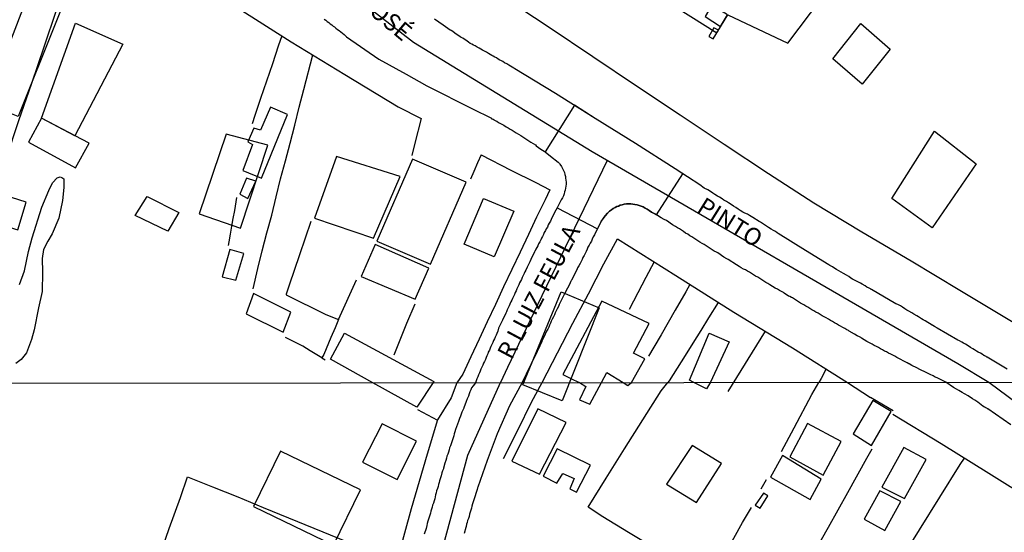
# Model space of a CAD drawing. Units: millimetres. Extents: x 190372 to 192781, y 1652120 to 1654896.
# Drawn here: x 192099 to 192242, y 1653208 to 1653282 of the extents above; entities that cross this region are included whole.
import ezdxf
from ezdxf.enums import TextEntityAlignment as Align

# ---------------------------------------------------------------- set-up
doc = ezdxf.new("R2010")
doc.units = ezdxf.units.MM
for name, color, linetype in [('EDIFICACAO_REFERENCIAL', 30, 'Continuous'), ('IMAGEM', 7, 'Continuous'), ('V-CRUZAMENTO', 1, 'Continuous'), ('V-EDIFICACAO', 2, 'Continuous'), ('V-EIXO_DE_LOGRADOURO', 3, 'Continuous'), ('V-LAGOA', 150, 'Continuous'), ('V-LOTE', 1, 'Continuous'), ('V-NOME_DOS_LOGRADOUROS', 7, 'Continuous'), ('V-QUADRA', 2, 'Continuous'), ('V-TESTADA', 5, 'Continuous'), ('X-LIMITE_1000', 7, 'Continuous')]:
    doc.layers.add(name, color=color, linetype=linetype)
picture_1 = doc.add_image_def('image1.jpg', size_in_pixel=(4014, 4628))

msp = doc.modelspace()

# ---------------------------------------------------------------- linework, layer by layer
at = {"layer": 'EDIFICACAO_REFERENCIAL'}
for points in [[(192105.12, 1653298.4), (192109.96, 1653295.98), (192098.93, 1653268.43), (192094.3, 1653270.28), (192105.12, 1653298.4)], [(192201.07, 1653298.74), (192192.62, 1653285.3), (192200.17, 1653280.55), (192201.78, 1653283.16), (192210.46, 1653279.05), (192217.03, 1653287.8), (192213.27, 1653289.99), (192201.07, 1653298.74)], [(192107.25, 1653281.98), (192114.11, 1653278.93), (192107.14, 1653265.65), (192102.31, 1653268.19), (192107.25, 1653281.98)], [(192217, 1653276.79), (192221.05, 1653281.94), (192225.3, 1653278.18), (192221.24, 1653273.12)], [(192100.45, 1653264.72), (192107.25, 1653261.01), (192109.25, 1653264.55), (192109.25, 1653264.55), (192102.31, 1653268.19)], [(192125.16, 1653254.34), (192131.17, 1653252.26), (192135.1, 1653264.28), (192129.09, 1653265.9)], [(192225.55, 1653256.54), (192231.7, 1653266.33), (192237.73, 1653261.57), (192231.37, 1653252.3)], [(192089.68, 1653254.82), (192098.88, 1653252), (192100.11, 1653256.04), (192091.26, 1653258.8)], [(192122.23, 1653254.52), (192120.65, 1653251.79), (192115.9, 1653254.09), (192117.63, 1653256.82)], [(192172.09, 1653229.54), (192177.62, 1653243.02), (192183.13, 1653240.68), (192177.78, 1653227.2)], [(192133.04, 1653211.89), (192144.64, 1653206.27), (192148.54, 1653214.33), (192136.95, 1653219.94)]]:
    msp.add_lwpolyline(points, close=True, dxfattribs=at)
at = {"layer": 'V-CRUZAMENTO'}
msp.add_lwpolyline([(192195.25, 1653260.12), (192194.15, 1653260.83), (192188.38, 1653264.5), (192182.57, 1653268.17), (192179.53, 1653270.07), (192175.3, 1653263.3), (192176.07, 1653262.68), (192177.19, 1653261.81), (192177.37, 1653261.62), (192177.42, 1653261.54), (192177.67, 1653261.2), (192177.82, 1653260.9), (192177.97, 1653260.6), (192178.08, 1653260.31), (192178.16, 1653260.01), (192178.23, 1653259.76), (192178.25, 1653259.5), (192178.31, 1653259.2), (192178.33, 1653258.91), (192178.33, 1653258.61), (192178.31, 1653258.35), (192178.25, 1653258.06), (192178.2, 1653257.76), (192178.12, 1653257.51), (192178.06, 1653257.21), (192177.95, 1653256.95), (192177.8, 1653256.66), (192177.63, 1653256.36), (192177.57, 1653256.25), (192177.04, 1653255.21), (192182.87, 1653252.14), (192183.19, 1653252.75), (192183.4, 1653253.23), (192184, 1653254.06), (192184.32, 1653254.42), (192184.64, 1653254.72), (192184.89, 1653254.93), (192185.15, 1653255.1), (192185.43, 1653255.23), (192185.68, 1653255.38), (192185.93, 1653255.46), (192186.19, 1653255.59), (192186.44, 1653255.63), (192186.74, 1653255.72), (192187.08, 1653255.76), (192187.38, 1653255.76), (192187.72, 1653255.76), (192188.01, 1653255.72), (192188.31, 1653255.68), (192188.61, 1653255.61), (192188.91, 1653255.53), (192189.2, 1653255.44), (192189.5, 1653255.32), (192189.8, 1653255.15), (192190.09, 1653254.98), (192190.39, 1653254.81), (192190.69, 1653254.59), (192190.99, 1653254.44), (192191.28, 1653254.26), (192191.43, 1653254.19)], close=True, dxfattribs=at)
at = {"layer": 'V-EDIFICACAO'}
for points in [[(192199.45, 1653284.6), (192198.47, 1653282.93), (192200.71, 1653281.47), (192201.73, 1653283.19), (192199.45, 1653284.6)], [(192199.02, 1653280.05), (192199.63, 1653279.69), (192200.41, 1653280.93), (192199.76, 1653281.29), (192199.02, 1653280.05)], [(192134.08, 1653266.47), (192133.08, 1653266.77), (192132.21, 1653264.76), (192132.88, 1653264.39), (192131.49, 1653260.6), (192134.19, 1653259.48), (192137.97, 1653268.75), (192135.53, 1653269.79), (192134.08, 1653266.47)], [(192145.08, 1653262.66), (192141.89, 1653253.68), (192150.44, 1653250.82), (192154.31, 1653259.75), (192145.08, 1653262.66)], [(192156.06, 1653262.27), (192150.93, 1653250.38), (192158.67, 1653247.05), (192163.86, 1653258.94), (192156.06, 1653262.27), (192156.06, 1653262.27)], [(192132.01, 1653259.52), (192131.06, 1653257.2), (192132.23, 1653256.55), (192133.39, 1653259.04), (192132.01, 1653259.52)], [(192166.38, 1653256.57), (192166.38, 1653256.57), (192166.38, 1653256.57), (192170.78, 1653254.71), (192167.9, 1653248.07), (192163.58, 1653249.95), (192166.38, 1653256.57), (192166.38, 1653256.57)], [(192150.67, 1653249.86), (192148.64, 1653245.23), (192156.45, 1653241.95), (192158.43, 1653246.47), (192150.67, 1653249.86)], [(192129.6, 1653249.14), (192128.52, 1653245.19), (192130.48, 1653244.71), (192131.62, 1653248.56), (192129.6, 1653249.14)], [(192133.02, 1653242.76), (192132, 1653239.84), (192137.34, 1653237.16), (192138.44, 1653240.06), (192133.02, 1653242.76)], [(192186.61, 1653229.87), (192187.29, 1653229.45), (192187.79, 1653229.87), (192189.75, 1653233.31), (192188.12, 1653234.13), (192190.37, 1653238.42), (192183.49, 1653241.66), (192183.49, 1653241.66), (192183.49, 1653241.66), (192177.85, 1653231.03), (192179.43, 1653230.27), (192180.28, 1653229.86), (192181.2, 1653229.28), (192180.28, 1653227.36), (192181.75, 1653226.71), (192183.46, 1653229.87), (192184.24, 1653231.31)], [(192159.18, 1653230.02), (192156.71, 1653226.32), (192150.35, 1653229.84), (192144.21, 1653233.27), (192144.21, 1653233.27), (192146.25, 1653237.03), (192146.25, 1653237.03), (192146.25, 1653237.03), (192146.25, 1653237.03), (192146.25, 1653237.03), (192146.25, 1653237.03), (192159.18, 1653230.02), (192159.18, 1653230.02)], [(192199.28, 1653229.94), (192198.68, 1653228.94), (192196.83, 1653229.88), (192196.2, 1653230.21), (192199.04, 1653237.03), (192199.04, 1653237.03), (192201.96, 1653235.79), (192201.96, 1653235.79)], [(192222.8, 1653227.27), (192219.94, 1653222.44), (192222.56, 1653220.76), (192225.44, 1653225.69), (192222.8, 1653227.27)], [(192174.22, 1653226.07), (192170.47, 1653218.49), (192174.46, 1653216.58), (192178.35, 1653224.06), (192174.22, 1653226.07)], [(192151.68, 1653223.88), (192148.83, 1653218.34), (192153.85, 1653215.8), (192156.64, 1653221.39), (192151.68, 1653223.88)], [(192213.32, 1653223.94), (192210.75, 1653219.1), (192215.59, 1653216.44), (192218.18, 1653221.33), (192213.32, 1653223.94)], [(192177.03, 1653220.27), (192175.02, 1653216.29), (192177.01, 1653215.29), (192177.84, 1653216.7), (192179.5, 1653215.95), (192178.87, 1653214.44), (192179.86, 1653213.97), (192181.89, 1653217.88), (192177.03, 1653220.27)], [(192192.89, 1653215.13), (192197.25, 1653212.47), (192200.83, 1653218.12), (192196.59, 1653220.75), (192192.89, 1653215.13)], [(192227.25, 1653220.44), (192224.09, 1653214.71), (192227.38, 1653213.04), (192230.49, 1653218.69), (192227.25, 1653220.44)], [(192209.68, 1653219.3), (192207.93, 1653216.14), (192213.69, 1653212.9), (192215.31, 1653215.86), (192209.68, 1653219.3)], [(192206.95, 1653213.85), (192206.95, 1653213.85), (192205.75, 1653212.07), (192206.46, 1653211.66), (192207.54, 1653213.45), (192206.95, 1653213.85)], [(192223.81, 1653214.17), (192221.52, 1653210.04), (192224.5, 1653208.41), (192226.81, 1653212.61), (192223.81, 1653214.17)]]:
    msp.add_lwpolyline(points, close=True, dxfattribs=at)
at = {"layer": 'V-EIXO_DE_LOGRADOURO'}
for points in [[(192121.72, 1653305.98), (192156.23, 1653279.23), (192182.11, 1653263.34), (192235.08, 1653232.62), (192239.57, 1653229.91), (192253.02, 1653219.95), (192265.23, 1653211.16), (192278.13, 1653202.37), (192291.52, 1653193.99), (192299.44, 1653189.52), (192303.62, 1653186.65), (192315.97, 1653177.31), (192328.94, 1653169.63), (192325.72, 1653162.19), (192323.03, 1653155.16), (192319.95, 1653147.81), (192316.92, 1653140.55), (192314.13, 1653133.29), (192310.96, 1653125.62), (192308.08, 1653117.99), (192305.67, 1653110.78), (192303.48, 1653105.1), (192301.38, 1653101.21), (192299.5, 1653099.09)], [(192184.28, 1653262.08), (192174.14, 1653241.04), (192169.83, 1653232.06), (192168.83, 1653229.86)], [(192137.29, 1653125.52), (192142.48, 1653145.18), (192148, 1653164.18), (192153.93, 1653182.56), (192159.11, 1653200.94), (192164.08, 1653219.32), (192168.83, 1653229.86)]]:
    msp.add_lwpolyline(points, dxfattribs=at)
at = {"layer": 'V-LAGOA'}
msp.add_lwpolyline([(192099.15, 1653244.07), (192099.87, 1653246.05), (192100.44, 1653248.85), (192100.97, 1653250.85), (192102.38, 1653255.28), (192103.38, 1653257.73), (192103.93, 1653258.81), (192104.58, 1653259.53), (192105.03, 1653259.67), (192105.27, 1653259.57), (192105.25, 1653259.58), (192105.54, 1653259.4), (192105.58, 1653258.15), (192105.37, 1653256.27), (192104.84, 1653253.7), (192103.88, 1653251.45), (192103.23, 1653250.37), (192102.6, 1653249.16), (192102.43, 1653247.84), (192102.49, 1653245.85), (192102.41, 1653243.09), (192101.88, 1653240.72), (192101.25, 1653237.53), (192100.88, 1653236.12), (192100.14, 1653234.16), (192099.37, 1653233.2), (192098.63, 1653232.63)], dxfattribs=at)
at = {"layer": 'V-LOTE'}
for points in [[(192085.76, 1653319), (192089.62, 1653315.99), (192095.26, 1653311.51), (192100.88, 1653307.01), (192106.5, 1653302.51), (192112.16, 1653298.01), (192117.74, 1653293.51), (192123.2, 1653289.01), (192124.86, 1653287.78), (192130.81, 1653284.14), (192138.48, 1653279.27), (192146.28, 1653274.55), (192154, 1653269.83), (192157.34, 1653268.13)], [(192109.85, 1653299.84), (192109.23, 1653298.09), (192108.82, 1653296.81), (192106.19, 1653289.13), (192104.46, 1653283.81), (192102.65, 1653278.51), (192100.86, 1653273.21), (192098.99, 1653267.83), (192097.2, 1653262.38), (192095.33, 1653256.98), (192093.52, 1653251.58), (192091.61, 1653246.2), (192089.57, 1653240.86), (192087.53, 1653235.52), (192085.3, 1653230.5), (192085.1, 1653229.79)], [(192257.58, 1653229.92), (192249.5, 1653234.79), (192242.4, 1653239.01), (192235.36, 1653243.23), (192228.34, 1653247.45), (192221.2, 1653251.67), (192214.22, 1653255.89), (192207.67, 1653260.13), (192201.24, 1653264.37), (192194.85, 1653268.61), (192188.52, 1653272.85), (192182.21, 1653277.09), (192175.9, 1653281.33), (192169.53, 1653285.57)], [(192137.13, 1653280.13), (192136.61, 1653278.61), (192135.79, 1653276.05), (192134.92, 1653273.54), (192134.08, 1653271.03), (192133.24, 1653268.57), (192132.86, 1653267.39)], [(192132.99, 1653243.45), (192133.66, 1653246.39), (192134.29, 1653248.97), (192134.99, 1653251.56), (192135.69, 1653254.15), (192136.33, 1653256.78), (192136.97, 1653259.41), (192137.68, 1653262), (192138.36, 1653264.59), (192139.02, 1653267.18), (192139.68, 1653269.77), (192140.34, 1653272.36), (192141.62, 1653277.37)], [(192157.34, 1653268.13), (192156.44, 1653264.59), (192155.99, 1653262.78)], [(192166.04, 1653262.88), (192165.52, 1653261.72), (192164.97, 1653260.46), (192164.46, 1653259.36)], [(192166.04, 1653262.88), (192170.32, 1653260.65), (192173.95, 1653258.87), (192175.97, 1653257.81)], [(192130.6, 1653256.68), (192130.27, 1653254.81), (192130.06, 1653253.67), (192129.85, 1653252.53), (192129.65, 1653251.39), (192129.45, 1653250.25), (192129.36, 1653249.73)], [(192175.97, 1653257.81), (192175.32, 1653256.38), (192174.07, 1653253.85), (192172.88, 1653251.32), (192171.67, 1653248.79), (192170.46, 1653246.26), (192169.28, 1653243.73), (192168.1, 1653241.2), (192166.91, 1653238.67), (192165.72, 1653236.14), (192164.53, 1653233.61), (192163.35, 1653231.08)], [(192141.37, 1653253.2), (192139.71, 1653248.4), (192138.21, 1653243.99), (192137.79, 1653242.68), (192137.77, 1653242.6), (192143.53, 1653239.71), (192145.36, 1653239.02), (192147.98, 1653244.78)], [(192174.85, 1653229.86), (192177.11, 1653234.17), (192179.31, 1653238.46), (192181.57, 1653242.75), (192183.81, 1653247.08), (192185.76, 1653250.71)], [(192185.76, 1653250.71), (192194.23, 1653245.37), (192202.64, 1653240.05), (192211.15, 1653234.89), (192219.1, 1653229.89)], [(192185.76, 1653250.71), (192194.23, 1653245.37), (192202.64, 1653240.05), (192211.15, 1653234.89), (192219.1, 1653229.89)], [(192191.08, 1653247.36), (192189.9, 1653245.1), (192188.75, 1653242.85), (192187.48, 1653240.45)], [(192196.28, 1653244.07), (192195.67, 1653243.03), (192194.14, 1653240.37), (192193.12, 1653238.57), (192192.1, 1653236.77), (192191.04, 1653234.98), (192190.29, 1653233.68)], [(192156.44, 1653241.25), (192155.23, 1653238.43), (192153.38, 1653233.82)], [(192200.38, 1653241.48), (192198.99, 1653239.26), (192197.85, 1653237.43), (192196.72, 1653235.6), (192195.58, 1653233.77), (192194.44, 1653231.94), (192193.25, 1653230.11), (192193.07, 1653229.87)], [(192145.36, 1653239.02), (192144.86, 1653237.79), (192144.23, 1653236.38), (192143.21, 1653233.94), (192142.95, 1653233.47), (192143.44, 1653233.18)], [(192207.16, 1653237.31), (192201.76, 1653228.58)], [(192142.95, 1653233.47), (192141.26, 1653234.47), (192140.18, 1653235.12), (192137.68, 1653236.39)], [(192163.35, 1653231.08), (192162.49, 1653229.85)], [(192216, 1653231.84), (192215.28, 1653230.47), (192214.97, 1653229.89)], [(192162.49, 1653229.85), (192161.7, 1653227.65), (192159.7, 1653224.44), (192158.19, 1653219.49), (192155.89, 1653211.56), (192153.79, 1653203.97), (192152.77, 1653200.52)], [(192169.28, 1653218.85), (192171.33, 1653222.97), (192173.31, 1653227.02), (192174.85, 1653229.86)], [(192202.11, 1653199.14), (192198.59, 1653201.24), (192194.86, 1653203.58), (192191.13, 1653205.88), (192187.39, 1653208.15), (192183.65, 1653210.42), (192181.55, 1653211.79), (192184.14, 1653216.02), (192186.8, 1653220.24), (192189.46, 1653224.46), (192192.12, 1653228.68), (192193.07, 1653229.87)], [(192209.54, 1653219.89), (192211.37, 1653223.29), (192213.94, 1653228.14), (192214.97, 1653229.89)], [(192219.1, 1653229.89), (192222.46, 1653227.68)], [(192156.79, 1653225.94), (192159.68, 1653224.39)], [(192225.66, 1653225.27), (192232.69, 1653221.02), (192239.58, 1653216.74), (192246.4, 1653212.46)], [(192210.32, 1653198.2), (192213.49, 1653203.89), (192216.34, 1653208.9), (192219.15, 1653213.91), (192221.91, 1653218.92), (192222.67, 1653220.26)], [(192217.62, 1653189.62), (192220.54, 1653194.34), (192223.56, 1653199.07), (192226.58, 1653203.8), (192229.56, 1653208.53), (192232.49, 1653213.26), (192235.42, 1653217.99), (192236.08, 1653218.92)], [(192125.42, 1653191.58), (192121.63, 1653193), (192117.98, 1653194.39), (192116.07, 1653195.07), (192117.69, 1653199.72), (192119.26, 1653204.22), (192120.83, 1653208.72), (192122.45, 1653213.22), (192123.5, 1653216.22), (192127.08, 1653214.77), (192130.76, 1653213.28), (192134.43, 1653211.77), (192138.1, 1653210.26), (192141.8, 1653208.75), (192145.47, 1653207.24), (192149.19, 1653205.73), (192152.96, 1653204.24), (192153.79, 1653203.95)], [(192206.61, 1653214.48), (192207.39, 1653215.8)], [(192199.19, 1653200.88), (192201.37, 1653205.03), (192203.87, 1653209.57), (192205.2, 1653211.77)]]:
    msp.add_lwpolyline(points, dxfattribs=at)
at = {"layer": 'V-QUADRA'}
for points in [[(192143.27, 1653282.57), (192143.51, 1653282.4), (192143.72, 1653282.23), (192143.95, 1653282.06), (192144.14, 1653281.89), (192144.4, 1653281.72), (192144.59, 1653281.55), (192144.8, 1653281.42), (192144.99, 1653281.25), (192145.22, 1653281.06), (192145.44, 1653280.89), (192145.69, 1653280.7), (192145.95, 1653280.51), (192146.18, 1653280.32), (192146.41, 1653280.1), (192146.52, 1653279.98), (192151.22, 1653276.77), (192155.18, 1653274.56), (192158.18, 1653272.87), (192164.87, 1653269.52), (192167.41, 1653268.24), (192167.51, 1653268.2), (192167.55, 1653268.11), (192167.77, 1653268.05), (192167.77, 1653268.05), (192167.93, 1653267.97), (192167.96, 1653267.9), (192168.04, 1653267.88), (192168.06, 1653267.86), (192168.23, 1653267.77), (192168.3, 1653267.75), (192168.36, 1653267.71), (192168.66, 1653267.54), (192169, 1653267.35), (192169.3, 1653267.18), (192169.63, 1653266.95), (192169.93, 1653266.78), (192170.23, 1653266.61), (192170.53, 1653266.44), (192170.82, 1653266.24), (192171.12, 1653266.05), (192171.42, 1653265.88), (192171.76, 1653265.67), (192172.05, 1653265.48), (192172.35, 1653265.29), (192172.65, 1653265.08), (192172.95, 1653264.91), (192173.24, 1653264.72), (192173.54, 1653264.5), (192173.9, 1653264.32), (192174, 1653264.2), (192174.69, 1653263.72), (192175.15, 1653263.4), (192175.3, 1653263.3), (192176.07, 1653262.68), (192177.19, 1653261.81), (192177.31, 1653261.68), (192177.38, 1653261.6), (192177.42, 1653261.54), (192177.67, 1653261.2), (192177.82, 1653260.9), (192177.97, 1653260.6), (192178.08, 1653260.31), (192178.16, 1653260.01), (192178.23, 1653259.76), (192178.25, 1653259.5), (192178.31, 1653259.2), (192178.33, 1653258.91), (192178.33, 1653258.61), (192178.31, 1653258.35), (192178.25, 1653258.06), (192178.2, 1653257.76), (192178.12, 1653257.51), (192178.06, 1653257.21), (192177.95, 1653256.95), (192177.8, 1653256.66), (192177.63, 1653256.36), (192177.57, 1653256.25), (192177.04, 1653255.21), (192176.87, 1653254.85), (192176.36, 1653253.92), (192176.19, 1653253.52), (192176.06, 1653253.26), (192175.89, 1653252.96), (192175.76, 1653252.71), (192175.62, 1653252.41), (192175.47, 1653252.16), (192175.34, 1653251.9), (192175.17, 1653251.61), (192175.04, 1653251.35), (192174.92, 1653251.05), (192174.79, 1653250.8), (192174.66, 1653250.54), (192174.51, 1653250.25), (192174.36, 1653249.99), (192174.22, 1653249.7), (192174.09, 1653249.44), (192173.96, 1653249.19), (192173.81, 1653248.89), (192173.77, 1653248.82), (192173.24, 1653247.7), (192173.09, 1653247.38), (192172.69, 1653246.59), (192172.5, 1653246.17), (192172.37, 1653245.92), (192172.24, 1653245.66), (192172.11, 1653245.37), (192171.99, 1653245.11), (192171.86, 1653244.81), (192171.73, 1653244.56), (192171.6, 1653244.3), (192171.48, 1653244.01), (192171.35, 1653243.75), (192171.22, 1653243.46), (192171.1, 1653243.16), (192170.97, 1653242.9), (192170.84, 1653242.61), (192170.71, 1653242.35), (192170.59, 1653242.05), (192170.46, 1653241.8), (192170.33, 1653241.55), (192170.2, 1653241.25), (192170.08, 1653240.99), (192169.95, 1653240.7), (192169.82, 1653240.4), (192169.82, 1653240.4), (192169.69, 1653240.14), (192169.59, 1653239.95), (192169.1, 1653238.91), (192169.02, 1653238.72), (192168.55, 1653237.73), (192168.44, 1653237.3), (192168.31, 1653237), (192168.21, 1653236.75), (192168.06, 1653236.45), (192167.95, 1653236.2), (192167.83, 1653235.94), (192167.7, 1653235.65), (192167.57, 1653235.39), (192167.45, 1653235.09), (192167.32, 1653234.84), (192167.23, 1653234.58), (192167.06, 1653234.29), (192166.98, 1653234.03), (192166.85, 1653233.74), (192166.75, 1653233.48), (192166.64, 1653233.23), (192166.49, 1653232.93), (192166.38, 1653232.67), (192166.26, 1653232.38), (192166.13, 1653232.08), (192166, 1653231.83), (192165.87, 1653231.53), (192165.79, 1653231.27), (192165.66, 1653230.98), (192165.53, 1653230.68), (192165.41, 1653230.42), (192165.21, 1653229.85), (192164.88, 1653229.39), (192164.62, 1653229.11), (192164.51, 1653228.81), (192164.39, 1653228.51), (192164.28, 1653228.21), (192164.17, 1653227.91), (192164.02, 1653227.52), (192163.87, 1653227.14), (192163.51, 1653226.18), (192163.51, 1653226.16), (192163.38, 1653225.86), (192163.23, 1653225.56), (192163.15, 1653225.3), (192163.04, 1653225), (192162.91, 1653224.64), (192162.76, 1653224.23), (192162.32, 1653223.06), (192162.31, 1653223.04), (192162.21, 1653222.74), (192162.14, 1653222.44), (192162.08, 1653222.14), (192161.95, 1653221.84), (192161.86, 1653221.58), (192161.78, 1653221.29), (192161.67, 1653220.99), (192161.57, 1653220.69), (192161.46, 1653220.39), (192161.39, 1653220.09), (192161.29, 1653219.79), (192161.18, 1653219.49), (192161.07, 1653219.19), (192161.01, 1653218.89), (192160.9, 1653218.59), (192160.77, 1653218.17), (192160.58, 1653217.46), (192160.56, 1653217.35), (192160.45, 1653217.05), (192160.35, 1653216.76), (192160.24, 1653216.33), (192160.05, 1653215.77), (192160.01, 1653215.62), (192159.94, 1653215.39), (192159.86, 1653215.09), (192159.79, 1653214.79), (192159.68, 1653214.49), (192159.58, 1653214.19), (192159.53, 1653213.89), (192159.43, 1653213.59), (192159.36, 1653213.29), (192159.3, 1653212.99), (192159.21, 1653212.7), (192159.11, 1653212.4), (192159, 1653212.1), (192158.94, 1653211.8), (192158.83, 1653211.5), (192158.74, 1653211.2), (192158.68, 1653210.94), (192158.57, 1653210.64), (192158.49, 1653210.35), (192158.4, 1653210.05), (192158.32, 1653209.75), (192158.21, 1653209.45), (192158.15, 1653209.15), (192158.08, 1653208.72), (192157.79, 1653207.89)], [(192242.25, 1653231.8), (192239.32, 1653233.54), (192239.31, 1653233.56), (192239.2, 1653233.63), (192239.12, 1653233.67), (192239.03, 1653233.69), (192238.99, 1653233.75), (192238.93, 1653233.79), (192238.84, 1653233.79), (192238.82, 1653233.86), (192238.74, 1653233.9), (192238.36, 1653234.13), (192238.06, 1653234.26), (192237.8, 1653234.43), (192237.51, 1653234.62), (192237.27, 1653234.75), (192236.93, 1653234.94), (192236.57, 1653235.17), (192236.19, 1653235.41), (192235.89, 1653235.56), (192235.66, 1653235.71), (192235.34, 1653235.9), (192235.11, 1653236), (192232.1, 1653237.74), (192232.05, 1653237.81), (192231.95, 1653237.87), (192231.88, 1653237.91), (192231.8, 1653237.95), (192231.75, 1653238), (192231.71, 1653238), (192231.63, 1653238.06), (192231.44, 1653238.17), (192231.37, 1653238.21), (192230.97, 1653238.44), (192230.73, 1653238.59), (192230.38, 1653238.8), (192230.08, 1653238.97), (192229.82, 1653239.12), (192229.4, 1653239.38), (192229.14, 1653239.55), (192228.72, 1653239.8), (192228.44, 1653239.97), (192228, 1653240.2), (192227.7, 1653240.37), (192227.42, 1653240.54), (192227.07, 1653240.78), (192226.77, 1653240.97), (192226.39, 1653241.16), (192226.11, 1653241.29), (192222.57, 1653243.34), (192222.54, 1653243.37), (192222.44, 1653243.43), (192222.23, 1653243.56), (192221.93, 1653243.71), (192221.65, 1653243.88), (192221.25, 1653244.11), (192220.97, 1653244.26), (192220.59, 1653244.47), (192220.21, 1653244.66), (192219.85, 1653244.87), (192219.61, 1653245.02), (192219.28, 1653245.23), (192218.94, 1653245.43), (192218.55, 1653245.66), (192218.21, 1653245.87), (192217.85, 1653246.08), (192217.52, 1653246.27), (192217.26, 1653246.42), (192216.94, 1653246.63), (192216.56, 1653246.85), (192216.39, 1653246.94), (192213.01, 1653249.01), (192209.04, 1653251.48), (192208.9, 1653251.58), (192208.69, 1653251.75), (192208.39, 1653251.92), (192208.07, 1653252.11), (192207.65, 1653252.33), (192207.07, 1653252.74), (192206.5, 1653253.11), (192206.33, 1653253.2), (192205.38, 1653253.81), (192204.91, 1653254.08), (192204.61, 1653254.27), (192204.23, 1653254.42), (192203.93, 1653254.59), (192203.55, 1653254.83), (192203.27, 1653255.02), (192202.91, 1653255.23), (192202.61, 1653255.42), (192202.25, 1653255.66), (192201.85, 1653255.91), (192201.58, 1653256.1), (192201.17, 1653256.33), (192200.94, 1653256.5), (192200.58, 1653256.72), (192200.28, 1653256.91), (192199.9, 1653257.14), (192199.6, 1653257.33), (192199.24, 1653257.57), (192199.24, 1653257.57), (192198.86, 1653257.8), (192198.35, 1653258.06), (192197.73, 1653258.52), (192194.15, 1653260.83), (192188.38, 1653264.5), (192182.57, 1653268.17), (192176.82, 1653271.76), (192170.93, 1653275.35), (192170.76, 1653275.44), (192170.06, 1653275.89), (192169.76, 1653276.05), (192169.42, 1653276.24), (192169.17, 1653276.39), (192168.96, 1653276.5), (192168.74, 1653276.62), (192168.51, 1653276.77), (192168.25, 1653276.92), (192168.02, 1653277.05), (192167.77, 1653277.2), (192167.56, 1653277.3), (192167.34, 1653277.43), (192167.11, 1653277.58), (192166.81, 1653277.75), (192166.51, 1653277.92), (192166.24, 1653278.05), (192165.98, 1653278.21), (192165.75, 1653278.34), (192165.45, 1653278.51), (192165.18, 1653278.66), (192164.94, 1653278.79), (192164.69, 1653278.92), (192164.45, 1653279.04), (192164.2, 1653279.21), (192164.01, 1653279.34), (192163.79, 1653279.49), (192163.56, 1653279.64), (192163.35, 1653279.77), (192163.14, 1653279.91), (192162.99, 1653279.98), (192162.22, 1653280.53), (192161.91, 1653280.74), (192161.67, 1653280.89), (192161.55, 1653280.96), (192160.85, 1653281.44), (192160.53, 1653281.68), (192160.31, 1653281.83), (192160.08, 1653281.97), (192159.89, 1653282.1), (192159.68, 1653282.25), (192159.45, 1653282.4), (192159.26, 1653282.54)], [(192242.77, 1653223.73), (192239.43, 1653226.05), (192239.37, 1653226.05), (192239.28, 1653226.13), (192239.16, 1653226.18), (192239.09, 1653226.24), (192239, 1653226.3), (192238.96, 1653226.32), (192238.71, 1653226.46), (192237.98, 1653227.01), (192237.57, 1653227.29), (192237.23, 1653227.52), (192237.02, 1653227.67), (192236.78, 1653227.82), (192236.59, 1653227.95), (192236.04, 1653228.21), (192235.71, 1653228.42), (192235.22, 1653228.7), (192234.92, 1653228.89), (192234.45, 1653229.15), (192233.35, 1653229.9), (192232.41, 1653230.4), (192232.12, 1653230.53), (192231.82, 1653230.65), (192231.52, 1653230.82), (192231.1, 1653231.04), (192230.23, 1653231.46), (192229.87, 1653231.63), (192229.57, 1653231.76), (192229.15, 1653231.99), (192228.45, 1653232.33), (192228.02, 1653232.57), (192228, 1653232.58), (192227.74, 1653232.71), (192227.45, 1653232.86), (192227.15, 1653233.03), (192226.85, 1653233.2), (192226.56, 1653233.33), (192226.26, 1653233.5), (192225.96, 1653233.67), (192225.67, 1653233.82), (192225.37, 1653233.96), (192225.37, 1653233.96), (192225.07, 1653234.13), (192224.77, 1653234.3), (192224.48, 1653234.43), (192224.18, 1653234.62), (192223.88, 1653234.77), (192223.59, 1653234.94), (192223.29, 1653235.09), (192222.99, 1653235.24), (192222.69, 1653235.41), (192222.4, 1653235.58), (192221.93, 1653235.83), (192221.12, 1653236.32), (192221.02, 1653236.41), (192220.83, 1653236.51), (192220.53, 1653236.64), (192220.1, 1653236.87), (192219.37, 1653237.3), (192219.23, 1653237.41), (192219, 1653237.51), (192218.7, 1653237.7), (192218.41, 1653237.85), (192218.11, 1653238.02), (192217.81, 1653238.21), (192217.52, 1653238.36), (192217.22, 1653238.53), (192216.92, 1653238.72), (192216.62, 1653238.87), (192216.33, 1653239.04), (192216.03, 1653239.23), (192215.73, 1653239.38), (192215.44, 1653239.55), (192215.14, 1653239.74), (192214.84, 1653239.91), (192214.54, 1653240.08), (192214.25, 1653240.25), (192213.95, 1653240.42), (192213.65, 1653240.59), (192213.36, 1653240.78), (192213.06, 1653240.95), (192212.76, 1653241.12), (192212.29, 1653241.39), (192211.13, 1653242.14), (192210.98, 1653242.22), (192210.76, 1653242.33), (192210.55, 1653242.39), (192209.94, 1653242.84), (192209.83, 1653242.9), (192209.54, 1653243.07), (192209.24, 1653243.22), (192208.94, 1653243.39), (192208.64, 1653243.56), (192208.24, 1653243.79), (192207.86, 1653244.02), (192207.58, 1653244.22), (192207.29, 1653244.39), (192206.99, 1653244.58), (192206.69, 1653244.75), (192206.39, 1653244.96), (192206.1, 1653245.13), (192205.8, 1653245.3), (192205.5, 1653245.47), (192205.21, 1653245.68), (192204.91, 1653245.85), (192204.61, 1653246.02), (192204.31, 1653246.21), (192204.02, 1653246.32), (192203.72, 1653246.49), (192203.42, 1653246.7), (192203, 1653246.93), (192201.83, 1653247.7), (192201.64, 1653247.8), (192201.19, 1653248.06), (192200.3, 1653248.68), (192200.11, 1653248.76), (192199.81, 1653248.91), (192199.52, 1653249.12), (192199.22, 1653249.31), (192198.92, 1653249.5), (192198.63, 1653249.69), (192198.33, 1653249.86), (192198.03, 1653250.05), (192197.73, 1653250.22), (192197.44, 1653250.43), (192197.14, 1653250.6), (192196.84, 1653250.82), (192196.55, 1653250.99), (192196.25, 1653251.16), (192195.95, 1653251.37), (192195.65, 1653251.54), (192195.36, 1653251.77), (192195.06, 1653251.96), (192194.76, 1653252.13), (192194.47, 1653252.3), (192194.17, 1653252.47), (192193.74, 1653252.73), (192192.87, 1653253.35), (192192.56, 1653253.49), (192192.09, 1653253.77), (192191.43, 1653254.19), (192191.28, 1653254.26), (192191.28, 1653254.26), (192190.99, 1653254.44), (192190.69, 1653254.59), (192190.39, 1653254.81), (192190.09, 1653254.98), (192189.8, 1653255.15), (192189.5, 1653255.32), (192189.2, 1653255.44), (192188.91, 1653255.53), (192188.61, 1653255.61), (192188.31, 1653255.68), (192188.01, 1653255.72), (192187.72, 1653255.76), (192187.38, 1653255.76), (192187.08, 1653255.76), (192186.74, 1653255.72), (192186.44, 1653255.63), (192186.19, 1653255.59), (192185.93, 1653255.46), (192185.68, 1653255.38), (192185.43, 1653255.23), (192185.15, 1653255.1), (192184.89, 1653254.93), (192184.64, 1653254.72), (192184.32, 1653254.42), (192184, 1653254.06), (192183.41, 1653253.24), (192183.38, 1653253.18), (192183.19, 1653252.75), (192182.6, 1653251.63), (192182.43, 1653251.27), (192182.26, 1653250.97), (192182.13, 1653250.67), (192182, 1653250.37), (192181.83, 1653250.08), (192181.69, 1653249.78), (192181.49, 1653249.48), (192181.37, 1653249.19), (192181.22, 1653248.89), (192181.11, 1653248.59), (192180.94, 1653248.29), (192180.77, 1653248), (192180.65, 1653247.7), (192180.5, 1653247.4), (192180.35, 1653247.11), (192180.18, 1653246.81), (192180.01, 1653246.51), (192179.88, 1653246.21), (192179.67, 1653245.79), (192179.31, 1653245.04), (192179.14, 1653244.73), (192179.06, 1653244.62), (192179.03, 1653244.56), (192178.91, 1653244.3), (192178.71, 1653243.88), (192178.36, 1653243.22), (192178.23, 1653242.95), (192178.06, 1653242.65), (192177.91, 1653242.35), (192177.76, 1653242.05), (192177.61, 1653241.76), (192177.46, 1653241.46), (192177.34, 1653241.16), (192177.21, 1653240.87), (192177.06, 1653240.57), (192176.91, 1653240.27), (192176.76, 1653239.97), (192176.64, 1653239.68), (192176.49, 1653239.38), (192176.34, 1653239.08), (192176.19, 1653238.79), (192176.06, 1653238.49), (192175.93, 1653238.19), (192175.81, 1653237.89), (192175.68, 1653237.6), (192175.51, 1653237.3), (192175.3, 1653236.88), (192174.83, 1653235.88), (192174.81, 1653235.82), (192174.53, 1653235.19), (192171.99, 1653229.86), (192170.12, 1653226.49), (192168.36, 1653222.45), (192166.88, 1653218.57), (192165.56, 1653214.69), (192165.5, 1653214.6), (192165.43, 1653214.36), (192165.33, 1653214.06), (192165.26, 1653213.76), (192165.16, 1653213.46), (192165.05, 1653213.17), (192164.96, 1653212.87), (192164.88, 1653212.57), (192164.79, 1653212.27), (192164.7, 1653211.97), (192164.64, 1653211.67), (192164.53, 1653211.37), (192164.45, 1653211.07), (192164.32, 1653210.77), (192164.28, 1653210.47), (192164.17, 1653210.17), (192164.06, 1653209.88), (192164.02, 1653209.58), (192163.92, 1653209.32), (192163.85, 1653209.02), (192163.81, 1653208.87), (192163.55, 1653207.99)]]:
    msp.add_lwpolyline(points, dxfattribs=at)
msp.add_lwpolyline([(192174.53, 1653235.19), (192174.2, 1653234.56), (192174.19, 1653234.54), (192174.09, 1653234.24), (192173.94, 1653233.95), (192173.81, 1653233.65), (192173.66, 1653233.35), (192173.51, 1653233.06), (192173.39, 1653232.76), (192173.26, 1653232.5), (192173.13, 1653232.21), (192172.99, 1653231.91), (192172.84, 1653231.61), (192172.8, 1653231.53), (192172.75, 1653231.44), (192172.71, 1653231.38), (192172.69, 1653231.32), (192172.67, 1653231.23), (192172.62, 1653231.16), (192172.58, 1653231.08), (192172.53, 1653230.98), (192171.99, 1653229.86), (192172.53, 1653230.98), (192172.58, 1653231.08), (192172.62, 1653231.16), (192172.67, 1653231.23), (192172.69, 1653231.32), (192172.71, 1653231.38), (192172.75, 1653231.44), (192172.8, 1653231.53), (192172.84, 1653231.61), (192172.99, 1653231.91), (192173.13, 1653232.21), (192173.26, 1653232.5), (192173.39, 1653232.76), (192173.51, 1653233.06), (192173.66, 1653233.35), (192173.81, 1653233.65), (192173.94, 1653233.95), (192174.09, 1653234.24), (192174.19, 1653234.54), (192174.2, 1653234.56), (192174.53, 1653235.19)], close=True, dxfattribs=at)
at = {"layer": 'V-TESTADA'}
for points in [[(192085.76, 1653319), (192089.62, 1653315.99), (192095.26, 1653311.51), (192100.88, 1653307.01), (192106.5, 1653302.51), (192112.16, 1653298.01), (192117.74, 1653293.51), (192123.2, 1653289.01), (192124.86, 1653287.78), (192130.81, 1653284.14), (192138.48, 1653279.27), (192146.28, 1653274.55), (192154, 1653269.83), (192157.34, 1653268.13)], [(192257.58, 1653229.92), (192249.5, 1653234.79), (192242.4, 1653239.01), (192235.36, 1653243.23), (192228.34, 1653247.45), (192221.2, 1653251.67), (192214.22, 1653255.89), (192207.67, 1653260.13), (192201.24, 1653264.37), (192194.85, 1653268.61), (192188.52, 1653272.85), (192182.21, 1653277.09), (192175.9, 1653281.33), (192169.53, 1653285.57)], [(192166.04, 1653262.88), (192170.32, 1653260.65), (192173.95, 1653258.87), (192175.97, 1653257.81)], [(192175.97, 1653257.81), (192175.32, 1653256.38), (192174.07, 1653253.85), (192172.88, 1653251.32), (192171.67, 1653248.79), (192170.46, 1653246.26), (192169.28, 1653243.73), (192168.1, 1653241.2), (192166.91, 1653238.67), (192165.72, 1653236.14), (192164.53, 1653233.61), (192163.35, 1653231.08)], [(192174.85, 1653229.86), (192177.11, 1653234.17), (192179.31, 1653238.46), (192181.57, 1653242.75), (192183.81, 1653247.08), (192185.76, 1653250.71)], [(192185.76, 1653250.71), (192194.23, 1653245.37), (192202.64, 1653240.05), (192211.15, 1653234.89), (192219.1, 1653229.89)], [(192163.35, 1653231.08), (192162.49, 1653229.85)], [(192162.49, 1653229.85), (192161.7, 1653227.65), (192159.7, 1653224.44), (192158.19, 1653219.49), (192155.89, 1653211.56), (192153.79, 1653203.97), (192152.77, 1653200.52)], [(192169.28, 1653218.85), (192171.33, 1653222.97), (192173.31, 1653227.02), (192174.85, 1653229.86)], [(192219.1, 1653229.89), (192222.46, 1653227.68)], [(192225.73, 1653225.77), (192222.46, 1653227.68)], [(192225.66, 1653225.27), (192232.69, 1653221.02), (192239.58, 1653216.74), (192246.4, 1653212.46)]]:
    msp.add_lwpolyline(points, dxfattribs=at)
at = {"layer": 'X-LIMITE_1000'}
msp.add_line((192780.69, 1653230.27), (190374.26, 1653228.42), dxfattribs=at)

# ---------------------------------------------------------------- texts
at = {"layer": 'V-NOME_DOS_LOGRADOUROS'}
for s, rotation, p in [('JOSÉ', 320, (192147.73, 1653284.02)), ('PINTO', 328, (192196.71, 1653254.09)), ('R LUIZ FEULA', 62, (192171.13, 1653232.66))]:
    msp.add_text(s, height=2.5, rotation=rotation, dxfattribs=at).set_placement(p, align=Align.BOTTOM_LEFT)

# ---------------------------------------------------------------- referenced raster images: frames only (the image files are external)
at = {"layer": 'IMAGEM'}
image = msp.add_image(picture_1, insert=(190371.99, 1652119.83), size_in_units=(2407.99, 2776.33), dxfattribs=at)
image.dxf.flags = 7

doc.saveas('drawing.dxf')
